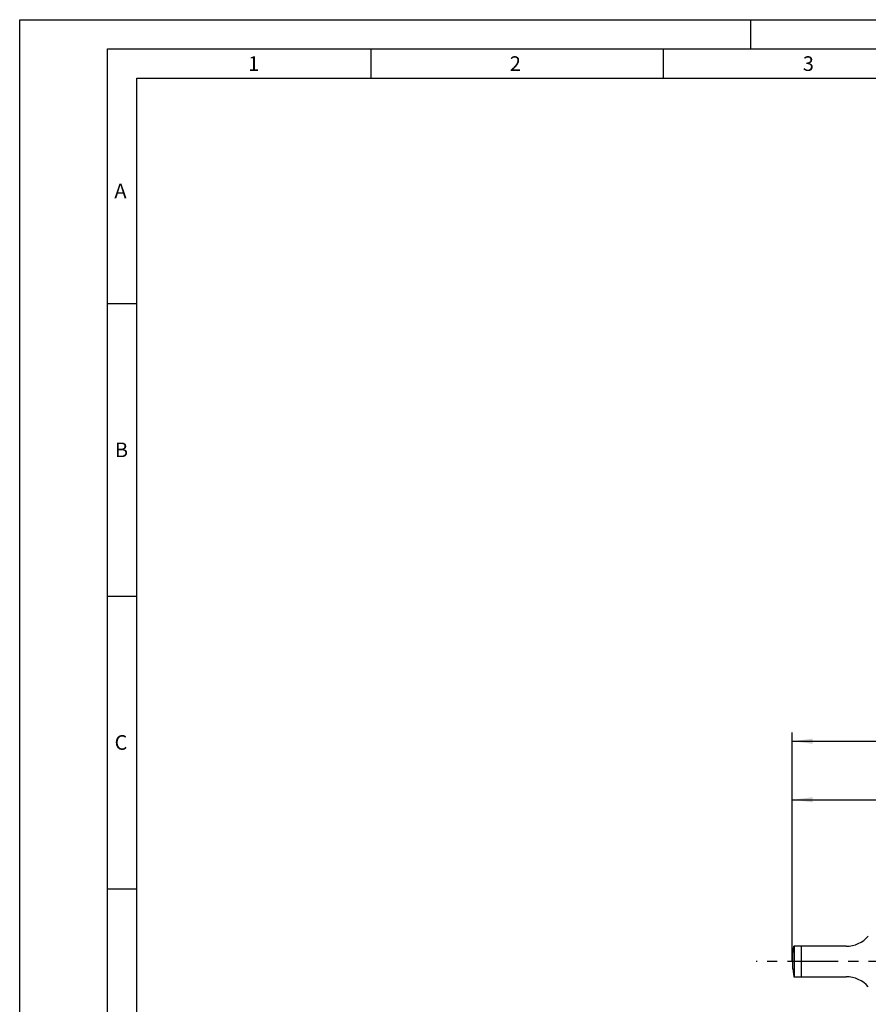
# Model space of a CAD drawing. Units: millimetres. Extents: x 0 to 420, y 0 to 297.
# Drawn here: x 0 to 145, y 129 to 297 of the extents above; entities that cross this region are included whole.
import ezdxf

# ---------------------------------------------------------------- set-up
doc = ezdxf.new("R2010")
doc.units = ezdxf.units.MM
doc.header["$LTSCALE"] = 23.1
doc.linetypes.add('CENTER', pattern=[0.6, 0.375, -0.075, 0.075, -0.075])
doc.layers.get('0').update_dxf_attribs({"linetype": 'CONTINUOUS'})
for name, color, linetype in [('607510664-000-00-ED1_AXIS', 7, 'CONTINUOUS'), ('607510664-000-00-ED1_CL', 7, 'CONTINUOUS'), ('607510664-000-00-ED1_DIM', 7, 'CONTINUOUS'), ('607510664-000-00-ED1_FORMAT', 7, 'CONTINUOUS')]:
    doc.layers.add(name, color=color, linetype=linetype)
doc.styles.get("Standard").update_dxf_attribs({"font": 'TXT.SHX', "width": 0.7})
doc.dimstyles.new('DIMSTYLE_1', dxfattribs={"dimtxt": 3.5, "dimasz": 3.5, "dimexe": 1.5, "dimexo": 0, "dimgap": 0.875, "dimtad": 1, "dimdec": 3, "dimdsep": 46, "dimtxsty": 'STANDARD', "dimblk": '_FILLED', "dimblk1": '_FILLED', "dimblk2": '_FILLED', "dimcen": 0.09, "dimclrt": 2, "dimadec": 3, "dimazin": 2, "dimtp": 0.1, "dimtm": 0.1, "dimtfac": 1, "dimtdec": 3, "dimtofl": 0, "dimtmove": 0, "dimatfit": 3, "dimldrblk": '_FILLED', "dimfxl": 1, "dimtolj": 1, "dimarcsym": 0})
doc.dimstyles.new('DIMSTYLE_2', dxfattribs={"dimtxt": 3.5, "dimasz": 3.5, "dimexe": 1.5, "dimexo": 0, "dimgap": 0.875, "dimtad": 1, "dimdec": 3, "dimdsep": 46, "dimtxsty": 'STANDARD', "dimblk": '_FILLED', "dimblk1": '_FILLED', "dimblk2": '_FILLED', "dimcen": 0.09, "dimclrt": 2, "dimadec": 3, "dimazin": 2, "dimtp": 0.15, "dimtm": 0.15, "dimtfac": 1, "dimtdec": 3, "dimtofl": 0, "dimtmove": 0, "dimatfit": 3, "dimldrblk": '_FILLED', "dimfxl": 1, "dimtolj": 1, "dimarcsym": 0})

# ---------------------------------------------------------------- blocks, each defined once
blk = doc.blocks.new('_FILLED')
at = {"color": 0, "linetype": 'BYBLOCK'}
blk.add_solid([(0, 0), (-1, 0.125), (-1, -0.125)], dxfattribs=at)
blk = doc.blocks.new('*D0')
at = {"layer": '607510664-000-00-ED1_DIM', "color": 3, "linetype": 'CONTINUOUS'}
for p, q in [((132.06, 136.08), (132.06, 175.21)), ((300.06, 136.08), (300.06, 175.21)), ((132.06, 173.71), (216.06, 173.71)), ((300.06, 173.71), (216.06, 173.71))]:
    blk.add_line(p, q, dxfattribs=at)
at = {"layer": '607510664-000-00-ED1_DIM', "color": 3, "linetype": 'CONTINUOUS', "xscale": 3.5, "yscale": 3.5, "zscale": 3.5, "rotation": 180}
blk.add_blockref('_FILLED', (132.06, 173.71), dxfattribs=at)
at = {"layer": '607510664-000-00-ED1_DIM', "color": 3, "linetype": 'CONTINUOUS', "xscale": 3.5, "yscale": 3.5, "zscale": 3.5}
blk.add_blockref('_FILLED', (300.06, 173.71), dxfattribs=at)
at = {"layer": '607510664-000-00-ED1_DIM', "color": 2, "linetype": 'CONTINUOUS', "insert": (216.06, 178.09), "char_height": 3.5, "width": 11.25, "attachment_point": 2, "line_spacing_factor": 0.9}
blk.add_mtext('168', dxfattribs=at)
blk = doc.blocks.new('*D1')
at = {"layer": '607510664-000-00-ED1_DIM', "color": 3, "linetype": 'CONTINUOUS'}
for p, q in [((132.06, 141.48), (132.06, 165.21)), ((197.56, 138.37), (197.56, 165.21)), ((132.06, 163.71), (164.81, 163.71)), ((197.56, 163.71), (164.81, 163.71))]:
    blk.add_line(p, q, dxfattribs=at)
at = {"layer": '607510664-000-00-ED1_DIM', "color": 3, "linetype": 'CONTINUOUS', "xscale": 3.5, "yscale": 3.5, "zscale": 3.5, "rotation": 180}
blk.add_blockref('_FILLED', (132.06, 163.71), dxfattribs=at)
at = {"layer": '607510664-000-00-ED1_DIM', "color": 3, "linetype": 'CONTINUOUS', "xscale": 3.5, "yscale": 3.5, "zscale": 3.5}
blk.add_blockref('_FILLED', (197.56, 163.71), dxfattribs=at)
at = {"layer": '607510664-000-00-ED1_DIM', "color": 2, "linetype": 'CONTINUOUS', "insert": (164.81, 168.09), "char_height": 3.5, "width": 14.625, "attachment_point": 2, "line_spacing_factor": 0.9}
blk.add_mtext('65.5', dxfattribs=at)

msp = doc.modelspace()

# ---------------------------------------------------------------- linework, layer by layer
at = {"layer": '607510664-000-00-ED1_AXIS', "color": 1, "linetype": 'CENTER'}
msp.add_line((306.2218, 136.0768), (125.9036, 136.0768), dxfattribs=at)
at = {"layer": '607510664-000-00-ED1_CL', "color": 7, "linetype": 'CONTINUOUS'}
for p, q in [((132.17, 137.3399), (132.3578, 138.6768)), ((141.2627, 138.6768), (132.3578, 138.6768)), ((132.17, 134.8138), (132.17, 137.3399)), ((132.17, 134.8138), (132.3578, 133.4768)), ((132.3578, 133.4768), (141.2627, 133.4768))]:
    msp.add_line(p, q, dxfattribs=at)
at = {"layer": '607510664-000-00-ED1_CL', "color": 9, "linetype": 'CONTINUOUS'}
for p, q in [((132.4586, 133.4768), (132.4586, 138.6768)), ((133.6469, 133.4768), (133.6469, 138.6768))]:
    msp.add_line(p, q, dxfattribs=at)
at = {"layer": '607510664-000-00-ED1_CL', "color": 7, "linetype": 'CONTINUOUS'}
for centre, start, end in [((141.2627, 143.6768), 270, 319.458398), ((141.2627, 128.4768), 40.541602, 90)]:
    msp.add_arc(centre, 5, start, end, dxfattribs=at)
at = {"layer": '607510664-000-00-ED1_FORMAT', "color": 3, "linetype": 'CONTINUOUS'}
for p, q in [((0, 0), (0, 297)), ((0, 297), (420, 297)), ((125, 292), (125, 297)), ((15, 5), (15, 292)), ((15, 292), (415, 292)), ((60, 292), (60, 287)), ((110, 292), (110, 287)), ((15, 248.5), (20, 248.5)), ((15, 198.5), (20, 198.5)), ((15, 148.5), (20, 148.5))]:
    msp.add_line(p, q, dxfattribs=at)
at = {"layer": '607510664-000-00-ED1_FORMAT', "color": 7, "linetype": 'CONTINUOUS'}
for p, q in [((20, 10), (20, 287)), ((20, 287), (410, 287))]:
    msp.add_line(p, q, dxfattribs=at)

# ---------------------------------------------------------------- texts
at = {"layer": '607510664-000-00-ED1_FORMAT', "color": 2, "linetype": 'CONTINUOUS', "char_height": 2.5, "attachment_point": 1, "line_spacing_factor": 0.9}
for s, insert, width in [('1', (39.0476, 290.75), 2.857143), ('2', (83.7798, 290.75), 3.660714), ('3', (133.869, 290.75), 3.392857), ('A', (16.1905, 269), 3.928571), ('B', (16.2798, 224.75), 3.660714), ('C', (16.2202, 174.75), 3.839286)]:
    msp.add_mtext(s, dxfattribs=dict(at, insert=insert, width=width))

# ---------------------------------------------------------------- dimensions: what is measured, and where the dimension line sits
at = {"layer": '607510664-000-00-ED1_DIM', "color": 3, "linetype": 'CONTINUOUS'}
for base, p1, p2, dimstyle, picture, middle in [((300.0627, 173.7142), (132.0627, 136.0768), (300.0627, 136.0768), 'DIMSTYLE_1', '*D0', (215.5627, 173.7142)), ((197.5627, 163.7142), (132.0627, 141.4768), (197.5627, 138.3654), 'DIMSTYLE_2', '*D1', (164.3127, 163.7142))]:
    dim = msp.add_linear_dim(base=base, p1=p1, p2=p2, dimstyle=dimstyle, dxfattribs=at)
    dim.commit()
    dim.dimension.update_dxf_attribs({"geometry": picture, "text_midpoint": middle, "dimtype": 160})

doc.saveas('drawing.dxf')
